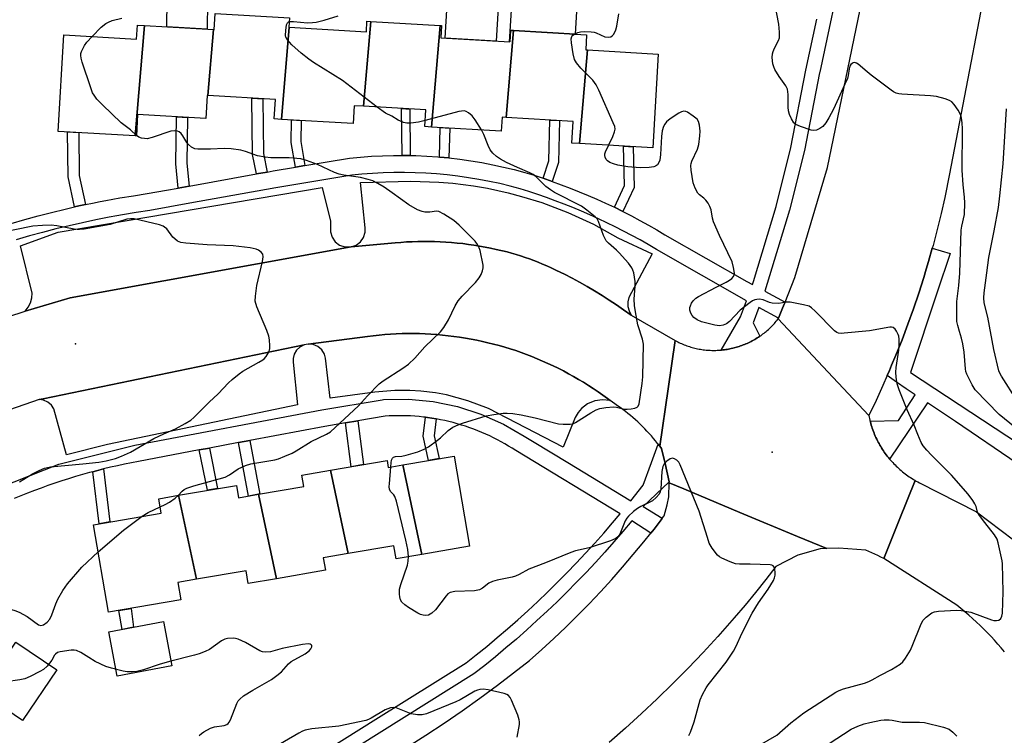
# Model space of a CAD drawing. Units: inches. Extents: x 1249765 to 1255765, y 525454 to 529454.
# Drawn here: x 1251775 to 1252067, y 526819 to 527031 of the extents above; entities that cross this region are included whole.
import ezdxf

# ---------------------------------------------------------------- set-up
doc = ezdxf.new("R2010")
doc.units = ezdxf.units.IN
doc.header["$MEASUREMENT"] = 0
for name, color, linetype in [('BLDG-Footprint', 5, 'Continuous'), ('CULTRL-Pad', 6, 'Continuous'), ('ELEV-Spot Elevation', 7, 'Continuous'), ('TRANS-Non Street Sidewalk', 7, 'Continuous'), ('TRANS-Parking Lot', 4, 'Continuous'), ('TRANS-Road', 130, 'Continuous'), ('TRANS-Street Sidewalk', 7, 'Continuous'), ('Undefined', 1, 'Continuous')]:
    doc.layers.add(name, color=color, linetype=linetype)

msp = doc.modelspace()

# ---------------------------------------------------------------- linework, layer by layer
at = {"layer": 'BLDG-Footprint'}
for points, elevation in [([(1251855.13, 527028.77), (1251852.8, 527001.51), (1251850.68, 527001.64), (1251851.02, 527007.41), (1251831.08, 527008.58), (1251832.73, 527028.07), (1251832.92, 527028.06), (1251833.2, 527032.84), (1251855.2, 527031.55), (1251855.04, 527028.78)], 403.71), ([(1251879.25, 527030.5), (1251877.09, 527005.39), (1251874.35, 527005.55), (1251874.04, 527000.27), (1251852.8, 527001.51), (1251855.13, 527028.77), (1251877.94, 527027.43), (1251878.13, 527030.57)], 404.09), ([(1251899.76, 527029.3), (1251897.2, 526999.25), (1251895.26, 526999.36), (1251895.55, 527004.3), (1251877.09, 527005.39), (1251879.25, 527030.5)], 404.64), ([(1251812.25, 527029.28), (1251809.49, 526996.62), (1251786.71, 526997.95), (1251788.39, 527026.57), (1251809.96, 527025.3), (1251810.2, 527029.4)], 402.76), ([(1251832.73, 527028.07), (1251831.08, 527008.58), (1251830.81, 527008.6), (1251830.41, 527001.75), (1251810.27, 527002.93), (1251809.9, 526996.59), (1251809.49, 526996.62), (1251812.25, 527029.28)], 402.83), ([(1251921.52, 527027.81), (1251919.36, 527002.05), (1251918.11, 527002.12), (1251917.86, 526998.03), (1251897.2, 526999.25), (1251899.76, 527029.3), (1251900.21, 527029.27), (1251900, 527025.66), (1251920.4, 527024.46), (1251920.6, 527027.86)], 404.89), ([(1251943.37, 527022.05), (1251941.04, 526994.33), (1251938.73, 526994.46), (1251939.11, 527000.89), (1251919.36, 527002.05), (1251921.52, 527027.81), (1251943.1, 527026.54), (1251942.84, 527022.08)], 405.42), ([(1251941.04, 526994.33), (1251943.37, 527022.05), (1251964.31, 527020.82), (1251962.68, 526993.06)], 406.38), ([(1251888.73, 526899.22), (1251894.37, 526872.74), (1251886.75, 526871.43), (1251886.08, 526875.3), (1251872.57, 526872.97), (1251867.32, 526897.63), (1251884.06, 526900.51), (1251884.41, 526898.48)], 404.05), ([(1251894.37, 526872.74), (1251888.73, 526899.22), (1251903.92, 526901.84), (1251908.51, 526875.18)], 404.62), ([(1251872.57, 526872.97), (1251865.21, 526871.7), (1251865.85, 526868.03), (1251851.37, 526865.54), (1251846.07, 526890.52), (1251859.4, 526892.81), (1251858.82, 526896.16), (1251867.32, 526897.63)], 403.61), ([(1251846.07, 526890.52), (1251851.37, 526865.54), (1251842.99, 526864.1), (1251842.33, 526867.88), (1251827.7, 526865.36), (1251822.39, 526890.23), (1251839.47, 526893.17), (1251840.1, 526889.49)], 403.41), ([(1251827.7, 526865.36), (1251822.18, 526864.41), (1251823.06, 526859.3), (1251801.67, 526855.61), (1251797.21, 526881.52), (1251817.24, 526884.97), (1251816.51, 526889.21), (1251822.39, 526890.23)], 403.4)]:
    msp.add_lwpolyline(points, close=True, dxfattribs=dict(at, elevation=elevation))
at = {"layer": 'CULTRL-Pad'}
for points in [[(1251917.55, 527044.67), (1251916.38, 527024.7), (1251901.26, 527025.58), (1251902.43, 527045.56)], [(1251940.82, 527045.43), (1251939.73, 527026.74), (1251921.52, 527027.81), (1251920.6, 527027.86), (1251920.4, 527024.46), (1251920.34, 527024.46), (1251921.64, 527046.55)], [(1251831.07, 527044.53), (1251830.84, 527028.18), (1251818.87, 527028.89), (1251819.09, 527044.71)], [(1251820.37, 526839.7), (1251804.22, 526836.65), (1251801.75, 526849.78), (1251817.89, 526852.82)], [(1251786.35, 526838.59), (1251776.21, 526823.56), (1251764.07, 526831.75), (1251765.26, 526833.51), (1251774.21, 526846.78)]]:
    msp.add_lwpolyline(points, close=True, dxfattribs=at)
at = {"layer": 'ELEV-Spot Elevation'}
for p in [(1251791.88, 526935.1, 399.45), (1251998.02, 526903.04, 405.2)]:
    msp.add_point(p, dxfattribs=at)
at = {"layer": 'TRANS-Non Street Sidewalk'}
for points in [[(1251848.57, 526985.92), (1251845.39, 526985.35), (1251844.23, 526991.1), (1251844.06, 527007.82), (1251847.29, 527007.63), (1251847.46, 526991.44)], [(1251890.91, 526990.8), (1251889.27, 526990.84), (1251888.49, 526990.84), (1251888.37, 527004.72), (1251890.78, 527004.58)], [(1251825.54, 526981.77), (1251822.3, 526981.19), (1251821.58, 526988.39), (1251821.75, 527002.26), (1251825.04, 527002.06), (1251824.87, 526988.53)], [(1251859.75, 526987.81), (1251856.93, 526987.34), (1251855.71, 526994.69), (1251855.75, 527001.34), (1251858.61, 527001.17), (1251858.56, 526994.92)], [(1251932.96, 526983.15), (1251930.27, 526984.08), (1251931.95, 526989.2), (1251932.25, 527001.29), (1251935.09, 527001.13), (1251934.78, 526988.71)], [(1251902.37, 526990.09), (1251899.58, 526990.35), (1251899.82, 526999.09), (1251902.62, 526998.93)], [(1251794.85, 526976.3), (1251792.83, 526975.87), (1251791.62, 526975.6), (1251789.66, 526984.53), (1251789.54, 526997.79), (1251792.84, 526997.59), (1251792.95, 526984.9)], [(1251953.87, 526974.22), (1251951.32, 526975.48), (1251954.37, 526981.95), (1251954.04, 526993.56), (1251956.89, 526993.39), (1251957.23, 526981.35)], [(1251871.75, 526911.65), (1251875.44, 526912.28), (1251877.1, 526899.31), (1251873.41, 526898.68)], [(1251898.61, 526912.84), (1251898.03, 526907.87), (1251899.48, 526901.08), (1251896.32, 526900.53), (1251894.79, 526907.72), (1251895.45, 526913.31), (1251896.08, 526913.23), (1251897.34, 526913.05)], [(1251840.11, 526905.82), (1251843.45, 526906.45), (1251846.44, 526890.58), (1251846.07, 526890.52), (1251843.09, 526890)], [(1251828.49, 526903.64), (1251831.48, 526904.2), (1251833.93, 526892.22), (1251830.93, 526891.7)], [(1251797.02, 526897.2), (1251798.05, 526897.48), (1251800.12, 526898.01), (1251800.14, 526898.01), (1251802.05, 526882.36), (1251798.89, 526881.81)], [(1251809.03, 526851.15), (1251805.65, 526850.51), (1251804.67, 526856.13), (1251808.36, 526856.76)]]:
    msp.add_lwpolyline(points, close=True, dxfattribs=at)
at = {"layer": 'TRANS-Parking Lot'}
for points in [[(1251873.41, 526963.75), (1251790.33, 526948.67), (1251776.94, 526944.72), (1251777.92, 526945.91), (1251778.57, 526947.18), (1251778.96, 526948.67), (1251779.01, 526950.1), (1251775.6, 526964.1), (1251786.71, 526968.1), (1251864.85, 526981.37), (1251867.31, 526971.38), (1251867.35, 526968.25), (1251867.83, 526966.61), (1251868.74, 526965.28), (1251870.03, 526964.3), (1251871.55, 526963.75)], [(1251956.27, 526943.59), (1251954.07, 526945.17), (1251951.96, 526946.61), (1251949.82, 526948.02), (1251947.67, 526949.4), (1251945.49, 526950.73), (1251943.28, 526952.03), (1251941.05, 526953.28), (1251938.8, 526954.5), (1251936.54, 526955.68), (1251934.25, 526956.82), (1251932.65, 526957.57), (1251931.38, 526958.14), (1251930.11, 526958.69), (1251928.82, 526959.21), (1251927.52, 526959.71), (1251926.22, 526960.19), (1251924.9, 526960.65), (1251923.58, 526961.08), (1251922.26, 526961.49), (1251920.92, 526961.88), (1251919.58, 526962.25), (1251916.36, 526963.03), (1251914.72, 526963.38), (1251913.09, 526963.71), (1251911.44, 526964), (1251909.79, 526964.27), (1251908.14, 526964.51), (1251906.48, 526964.72), (1251904.81, 526964.9), (1251903.15, 526965.05), (1251901.48, 526965.17), (1251899.81, 526965.26), (1251898.14, 526965.33), (1251896.47, 526965.36), (1251894.8, 526965.37), (1251893.13, 526965.35), (1251891.46, 526965.29), (1251889.79, 526965.21), (1251888.12, 526965.1), (1251886.46, 526964.96), (1251873.41, 526963.75), (1251874.96, 526964.3), (1251876.24, 526965.28), (1251877.12, 526966.53), (1251877.6, 526968.08), (1251877.63, 526969.36), (1251876.25, 526982.82), (1251891.07, 526983.22), (1251899.37, 526982.96), (1251903.51, 526982.61), (1251909.69, 526981.82), (1251913.77, 526981.11), (1251919.86, 526979.78), (1251923.87, 526978.72), (1251929.82, 526976.87), (1251937.58, 526973.92), (1251945.12, 526970.44), (1251952.39, 526966.44), (1251962.48, 526961.75), (1251955.64, 526948.76), (1251955.34, 526947.45), (1251955.36, 526946.12), (1251955.66, 526944.82)], [(1251950.09, 526918.29), (1251947.79, 526918.51), (1251945.59, 526918.19), (1251943.4, 526917.26), (1251941.64, 526915.91), (1251940.61, 526914.7), (1251939.76, 526913.24), (1251936.22, 526904.49), (1251914.06, 526915.88), (1251907.94, 526918.23), (1251901.61, 526919.92), (1251898.39, 526920.52), (1251894.05, 526921.06), (1251890.78, 526921.26), (1251886.41, 526921.26), (1251880.41, 526920.76), (1251867.22, 526918.93), (1251865.84, 526930.8), (1251865.51, 526932.02), (1251864.73, 526933.3), (1251863.57, 526934.27), (1251862.18, 526934.85), (1251860.68, 526934.96), (1251878.31, 526937.27), (1251880, 526937.48), (1251881.7, 526937.66), (1251883.4, 526937.81), (1251885.11, 526937.93), (1251886.81, 526938.02), (1251888.52, 526938.08), (1251890.23, 526938.11), (1251891.94, 526938.11), (1251893.64, 526938.08), (1251895.35, 526938.02), (1251897.06, 526937.93), (1251898.76, 526937.81), (1251900.46, 526937.66), (1251902.16, 526937.48), (1251903.85, 526937.27), (1251905.55, 526937.03), (1251907.23, 526936.76), (1251908.91, 526936.47), (1251910.59, 526936.14), (1251912.26, 526935.79), (1251913.92, 526935.4), (1251915.58, 526934.99), (1251917.23, 526934.54), (1251918.87, 526934.08), (1251920.51, 526933.57), (1251922.13, 526933.04), (1251923.74, 526932.49), (1251925.35, 526931.9), (1251926.94, 526931.29), (1251928.53, 526930.65), (1251930.1, 526929.98), (1251931.66, 526929.29), (1251933.21, 526928.56), (1251934.74, 526927.81), (1251936.26, 526927.04), (1251937.77, 526926.23), (1251939.26, 526925.41), (1251940.74, 526924.55), (1251942.21, 526923.67), (1251943.66, 526922.76), (1251945.09, 526921.83), (1251946.5, 526920.88), (1251947.9, 526919.9), (1251949.28, 526918.9)], [(1251781.16, 526918.54), (1251782.35, 526918.78), (1251859.52, 526934.73), (1251858.26, 526934.08), (1251857.29, 526933.15), (1251856.61, 526931.99), (1251856.28, 526930.69), (1251856.27, 526929.68), (1251857.56, 526917.01), (1251801.39, 526905.31), (1251789.22, 526902.23), (1251785.5, 526915.78), (1251784.74, 526916.91), (1251783.69, 526917.79), (1251782.45, 526918.35)]]:
    msp.add_lwpolyline(points, close=True, dxfattribs=at)
at = {"layer": 'TRANS-Road'}
for points in [[(1252064.6, 527058.92), (1252050.54, 526985.43), (1252049.11, 526978.39), (1252048.03, 526973.62), (1252046.87, 526968.87), (1252045.62, 526964.14), (1252045.41, 526963.38), (1252044.3, 526959.43), (1252043.61, 526957.12), (1252042.9, 526954.74), (1252041.4, 526950.08), (1252039.84, 526945.45), (1252038.19, 526940.84), (1252036.46, 526936.27), (1252034.65, 526931.72), (1252033.38, 526928.7), (1252032.76, 526927.21), (1252032.08, 526925.65), (1252030.79, 526922.73), (1252028.75, 526918.28), (1252026.63, 526913.88), (1252013.04, 526928.35), (1251999.8, 526942.45), (1251999.88, 526942.66), (1252001.11, 526945.58), (1252001.68, 526946.96), (1252001.84, 526947.37), (1252004.7, 526954.72), (1252014.38, 526987.26), (1252024.05, 527034)], [(1251755.46, 526937.72), (1251776.94, 526944.72), (1251790.33, 526948.67), (1251873.41, 526963.75), (1251886.46, 526964.96), (1251888.12, 526965.1), (1251889.79, 526965.21), (1251891.46, 526965.29), (1251893.13, 526965.35), (1251894.8, 526965.37), (1251896.47, 526965.36), (1251898.14, 526965.33), (1251899.81, 526965.26), (1251901.48, 526965.17), (1251903.15, 526965.05), (1251904.81, 526964.9), (1251906.48, 526964.72), (1251908.14, 526964.51), (1251909.79, 526964.27), (1251911.44, 526964), (1251913.09, 526963.71), (1251914.72, 526963.38), (1251916.36, 526963.03), (1251919.58, 526962.25), (1251920.92, 526961.88), (1251922.26, 526961.49), (1251923.58, 526961.08), (1251924.9, 526960.65), (1251926.22, 526960.19), (1251927.52, 526959.71), (1251928.82, 526959.21), (1251930.11, 526958.69), (1251931.38, 526958.14), (1251932.65, 526957.57), (1251934.25, 526956.82), (1251936.54, 526955.68), (1251938.8, 526954.5), (1251941.05, 526953.28), (1251943.28, 526952.03), (1251945.49, 526950.73), (1251947.67, 526949.4), (1251949.82, 526948.02), (1251951.96, 526946.61), (1251954.07, 526945.17), (1251956.27, 526943.59), (1251969.32, 526936.06), (1251967.23, 526921.7), (1251964.79, 526904.81), (1251964.31, 526905.37), (1251964.11, 526905.59), (1251963.51, 526906.34), (1251962.9, 526907.08), (1251962.27, 526907.81), (1251961.63, 526908.52), (1251960.98, 526909.23), (1251960.32, 526909.92), (1251959.64, 526910.6), (1251958.95, 526911.27), (1251958.25, 526911.93), (1251957.55, 526912.58), (1251956.82, 526913.21), (1251956.09, 526913.83), (1251955.35, 526914.44), (1251954.6, 526915.04), (1251953.83, 526915.61), (1251953.06, 526916.18), (1251952.27, 526916.73), (1251951.48, 526917.28), (1251950.09, 526918.29), (1251949.28, 526918.9), (1251947.9, 526919.9), (1251946.5, 526920.88), (1251945.09, 526921.83), (1251943.66, 526922.76), (1251942.21, 526923.67), (1251940.74, 526924.55), (1251939.26, 526925.41), (1251937.77, 526926.23), (1251936.26, 526927.04), (1251934.74, 526927.81), (1251933.21, 526928.56), (1251931.66, 526929.29), (1251930.1, 526929.98), (1251928.53, 526930.65), (1251926.94, 526931.29), (1251925.35, 526931.9), (1251923.74, 526932.49), (1251922.13, 526933.04), (1251920.51, 526933.57), (1251918.87, 526934.08), (1251917.23, 526934.54), (1251915.58, 526934.99), (1251913.92, 526935.4), (1251912.26, 526935.79), (1251910.59, 526936.14), (1251908.91, 526936.47), (1251907.23, 526936.76), (1251905.55, 526937.03), (1251903.85, 526937.27), (1251902.16, 526937.48), (1251900.46, 526937.66), (1251898.76, 526937.81), (1251897.06, 526937.93), (1251895.35, 526938.02), (1251893.64, 526938.08), (1251891.94, 526938.11), (1251890.23, 526938.11), (1251888.52, 526938.08), (1251886.81, 526938.02), (1251885.11, 526937.93), (1251883.4, 526937.81), (1251881.7, 526937.66), (1251880, 526937.48), (1251878.31, 526937.27), (1251860.68, 526934.96), (1251859.52, 526934.73), (1251782.35, 526918.78), (1251781.16, 526918.54), (1251763.44, 526912.44)], [(1251890.14, 526815.76), (1251895.58, 526819.22), (1251900.96, 526822.77), (1251906.28, 526826.41), (1251911.53, 526830.14), (1251916.72, 526833.97), (1251926.19, 526841.33), (1251929.84, 526844.57), (1251933.44, 526847.87), (1251936.98, 526851.22), (1251940.46, 526854.65), (1251943.88, 526858.13), (1251947.24, 526861.68), (1251950.53, 526865.27), (1251953.77, 526868.93), (1251956.93, 526872.65), (1251960.04, 526876.42), (1251962.14, 526879.05), (1251963.07, 526880.23), (1251963.65, 526880.98), (1251965.2, 526883), (1251965.51, 526883.41), (1251966.05, 526884.11), (1251966.99, 526887.36), (1251967.49, 526889.75), (1251967.58, 526893.91), (1251971.86, 526892.12), (1251988.48, 526885.18), (1252005.56, 526878.05), (1252014.19, 526874.45), (1252012.21, 526874.39), (1252005.61, 526872.48), (1251999.12, 526869.14), (1251996.14, 526865.26), (1251993.1, 526861.42), (1251989.99, 526857.65), (1251986.82, 526853.93), (1251981.94, 526848.43), (1251977.58, 526843.71), (1251973.15, 526839.06), (1251968.64, 526834.49), (1251964.04, 526830), (1251959.37, 526825.6), (1251954.63, 526821.27), (1251949.81, 526817.04)], [(1252066.8, 526843.85), (1252065.83, 526845.02), (1252064.83, 526846.17), (1252063.82, 526847.31), (1252062.79, 526848.43), (1252061.74, 526849.53), (1252060.67, 526850.61), (1252059.58, 526851.67), (1252058.47, 526852.71), (1252057.34, 526853.74), (1252056.2, 526854.74), (1252055.03, 526855.73), (1252053.86, 526856.69), (1252052.62, 526857.67), (1252031.05, 526871.49), (1252035.63, 526882.87), (1252040.35, 526894.62), (1252040.68, 526894.43), (1252041.11, 526894.2), (1252041.63, 526893.93), (1252058.53, 526885.34), (1252069.44, 526877.04)]]:
    msp.add_lwpolyline(points, dxfattribs=at)
msp.add_lwpolyline([(1252026.63, 526913.88), (1252026.72, 526913.39), (1252026.83, 526912.91), (1252026.94, 526912.43), (1252027.01, 526912.18), (1252027.07, 526911.95), (1252027.2, 526911.47), (1252027.34, 526910.99), (1252027.49, 526910.52), (1252027.64, 526910.05), (1252027.8, 526909.58), (1252027.98, 526909.12), (1252028.16, 526908.66), (1252028.34, 526908.2), (1252028.54, 526907.75), (1252028.74, 526907.29), (1252028.96, 526906.83), (1252029.18, 526906.39), (1252029.41, 526905.95), (1252029.64, 526905.51), (1252029.89, 526905.08), (1252030.14, 526904.66), (1252030.4, 526904.23), (1252030.66, 526903.82), (1252030.93, 526903.4), (1252031.21, 526902.99), (1252031.5, 526902.59), (1252031.79, 526902.19), (1252032.09, 526901.8), (1252032.4, 526901.41), (1252032.71, 526901.03), (1252032.77, 526900.96), (1252033.04, 526900.65), (1252033.36, 526900.28), (1252033.7, 526899.91), (1252034.04, 526899.55), (1252034.38, 526899.2), (1252034.73, 526898.85), (1252035.09, 526898.51), (1252035.46, 526898.18), (1252035.83, 526897.85), (1252036.2, 526897.52), (1252036.58, 526897.21), (1252036.97, 526896.9), (1252037.36, 526896.6), (1252037.76, 526896.3), (1252038.16, 526896.01), (1252038.57, 526895.73), (1252038.98, 526895.46), (1252039.4, 526895.19), (1252039.82, 526894.93), (1252040.25, 526894.68), (1252040.35, 526894.62), (1252035.63, 526882.87), (1252031.05, 526871.49), (1252030.18, 526871.94), (1252029.31, 526872.38), (1252028.43, 526872.8), (1252027.54, 526873.2), (1252026.64, 526873.6), (1252025.74, 526873.97), (1252017.76, 526874.56), (1252014.19, 526874.45), (1252005.56, 526878.05), (1251988.48, 526885.18), (1251971.86, 526892.12), (1251967.58, 526893.91), (1251967.59, 526894.23), (1251966.39, 526899.61), (1251965.27, 526904.07), (1251964.79, 526904.81), (1251967.23, 526921.7), (1251969.32, 526936.06), (1251969.68, 526935.86), (1251970.06, 526935.67), (1251970.44, 526935.48), (1251970.81, 526935.3), (1251971.19, 526935.13), (1251971.58, 526934.97), (1251971.97, 526934.81), (1251972.36, 526934.66), (1251972.75, 526934.51), (1251973.14, 526934.38), (1251973.54, 526934.25), (1251973.94, 526934.12), (1251974.34, 526934.01), (1251974.74, 526933.9), (1251975.15, 526933.8), (1251975.56, 526933.7), (1251975.97, 526933.61), (1251976.38, 526933.53), (1251976.79, 526933.46), (1251977.2, 526933.39), (1251977.62, 526933.33), (1251978.03, 526933.28), (1251978.45, 526933.23), (1251978.86, 526933.19), (1251979.28, 526933.16), (1251979.7, 526933.14), (1251980.12, 526933.13), (1251980.53, 526933.12), (1251980.95, 526933.12), (1251981.37, 526933.12), (1251981.79, 526933.14), (1251982.21, 526933.16), (1251982.62, 526933.18), (1251982.95, 526933.21), (1251983.04, 526933.22), (1251983.46, 526933.26), (1251983.87, 526933.31), (1251984.28, 526933.37), (1251984.7, 526933.43), (1251985.11, 526933.5), (1251985.52, 526933.58), (1251985.93, 526933.67), (1251986.34, 526933.76), (1251986.75, 526933.86), (1251987.49, 526934.06), (1251987.89, 526934.18), (1251988.29, 526934.31), (1251988.68, 526934.44), (1251989.08, 526934.59), (1251989.47, 526934.73), (1251989.86, 526934.89), (1251990.25, 526935.05), (1251990.63, 526935.21), (1251991.01, 526935.39), (1251991.38, 526935.57), (1251991.76, 526935.76), (1251992.13, 526935.95), (1251992.49, 526936.15), (1251992.86, 526936.36), (1251993.22, 526936.57), (1251993.57, 526936.79), (1251993.93, 526937.02), (1251994.27, 526937.25), (1251994.37, 526937.32), (1251994.62, 526937.48), (1251994.96, 526937.73), (1251995.29, 526937.98), (1251995.62, 526938.24), (1251995.95, 526938.5), (1251996.27, 526938.76), (1251996.59, 526939.04), (1251996.9, 526939.32), (1251997.21, 526939.6), (1251997.51, 526939.89), (1251997.81, 526940.18), (1251998.1, 526940.48), (1251998.39, 526940.79), (1251998.67, 526941.1), (1251998.95, 526941.41), (1251999.22, 526941.73), (1251999.48, 526942.05), (1251999.8, 526942.45), (1252013.04, 526928.35)], close=True, dxfattribs=at)
at = {"layer": 'TRANS-Street Sidewalk'}
for points in [[(1252019.33, 527049.5), (1252012.08, 527015.46), (1252012.05, 527015.3), (1252007.57, 526992.33), (1252003.17, 526974.61), (1251995.87, 526950.62), (1252001.84, 526947.37), (1252001.68, 526946.96), (1252001.11, 526945.58), (1251999.88, 526942.66), (1251994.05, 526945.84), (1251992.37, 526941.29), (1251994.37, 526937.32), (1251994.27, 526937.25), (1251993.93, 526937.02), (1251993.57, 526936.79), (1251993.22, 526936.57), (1251992.86, 526936.36), (1251992.49, 526936.15), (1251992.13, 526935.95), (1251991.76, 526935.76), (1251991.38, 526935.57), (1251991.01, 526935.39), (1251990.63, 526935.21), (1251990.25, 526935.05), (1251989.86, 526934.89), (1251989.47, 526934.73), (1251989.08, 526934.59), (1251988.68, 526934.44), (1251988.29, 526934.31), (1251987.89, 526934.18), (1251987.49, 526934.06), (1251986.75, 526933.86), (1251986.34, 526933.76), (1251985.93, 526933.67), (1251985.52, 526933.58), (1251985.11, 526933.5), (1251984.7, 526933.43), (1251984.28, 526933.37), (1251983.87, 526933.31), (1251983.46, 526933.26), (1251983.04, 526933.22), (1251982.95, 526933.21), (1251988.64, 526943.05), (1251990.41, 526947.83), (1251963.77, 526962.99), (1251961.32, 526964.44), (1251958.92, 526965.81), (1251956.5, 526967.14), (1251954.06, 526968.44), (1251951.6, 526969.7), (1251949.12, 526970.92), (1251946.62, 526972.11), (1251944.1, 526973.25), (1251941.56, 526974.36), (1251939.01, 526975.43), (1251936.44, 526976.45), (1251933.86, 526977.44), (1251931.26, 526978.39), (1251928.65, 526979.29), (1251926.03, 526980.16), (1251923.46, 526980.96), (1251920.48, 526981.75), (1251917.42, 526982.48), (1251914.34, 526983.14), (1251911.24, 526983.73), (1251908.12, 526984.25), (1251904.99, 526984.69), (1251901.85, 526985.06), (1251898.69, 526985.35), (1251895.54, 526985.57), (1251892.38, 526985.71), (1251889.22, 526985.78), (1251886.06, 526985.77), (1251882.91, 526985.69), (1251879.76, 526985.53), (1251876.62, 526985.3), (1251873.62, 526985.01), (1251851.19, 526981.25), (1251825.7, 526976.66), (1251813.89, 526974.53), (1251809.79, 526973.92), (1251805.81, 526973.26), (1251804.14, 526972.96), (1251801.84, 526972.55), (1251797.87, 526971.77), (1251793.92, 526970.93), (1251789.97, 526970.04), (1251786.04, 526969.08), (1251782.13, 526968.07), (1251778.22, 526966.99), (1251774.34, 526965.86)], [(1251772.89, 526970.71), (1251776.85, 526971.86), (1251780.82, 526972.95), (1251784.81, 526973.99), (1251788.81, 526974.96), (1251791.62, 526975.6), (1251792.83, 526975.87), (1251794.85, 526976.3), (1251796.86, 526976.73), (1251799.19, 526977.18), (1251800.9, 526977.52), (1251804.95, 526978.25), (1251809.01, 526978.92), (1251813.07, 526979.52), (1251818.83, 526980.56), (1251822.3, 526981.19), (1251825.54, 526981.77), (1251845.39, 526985.35), (1251848.57, 526985.92), (1251850.33, 526986.24), (1251856.93, 526987.34), (1251859.75, 526987.81), (1251872.95, 526990.02), (1251876.19, 526990.34), (1251879.45, 526990.58), (1251882.71, 526990.74), (1251885.99, 526990.83), (1251888.49, 526990.84), (1251889.27, 526990.84), (1251890.91, 526990.8), (1251892.55, 526990.77), (1251895.83, 526990.62), (1251899.1, 526990.39), (1251899.58, 526990.35), (1251902.37, 526990.09), (1251905.64, 526989.71), (1251908.89, 526989.25), (1251912.12, 526988.71), (1251915.34, 526988.1), (1251918.54, 526987.41), (1251921.72, 526986.65), (1251924.87, 526985.82), (1251927.57, 526984.97), (1251930.27, 526984.08), (1251932.96, 526983.15), (1251935.63, 526982.18), (1251938.28, 526981.16), (1251940.92, 526980.11), (1251943.55, 526979.01), (1251946.16, 526977.87), (1251948.75, 526976.69), (1251951.32, 526975.48), (1251953.87, 526974.22), (1251956.4, 526972.92), (1251958.91, 526971.59), (1251961.4, 526970.22), (1251963.87, 526968.81), (1251966.31, 526967.36), (1251990.53, 526953.56), (1251992.19, 526952.62), (1251992.47, 526953.56), (1251999.21, 526975.71), (1252003.57, 526993.22), (1252008.03, 527016.12), (1252011.22, 527031.14)], [(1252070.48, 526899.59), (1252052.26, 526912.05), (1252043.95, 526917.58), (1252032.77, 526900.96), (1252032.71, 526901.03), (1252032.4, 526901.41), (1252032.09, 526901.8), (1252031.79, 526902.19), (1252031.5, 526902.59), (1252031.21, 526902.99), (1252030.93, 526903.4), (1252030.66, 526903.82), (1252030.4, 526904.23), (1252030.14, 526904.66), (1252029.89, 526905.08), (1252029.64, 526905.51), (1252029.41, 526905.95), (1252029.18, 526906.39), (1252028.96, 526906.83), (1252028.74, 526907.29), (1252028.54, 526907.75), (1252028.34, 526908.2), (1252028.16, 526908.66), (1252027.98, 526909.12), (1252027.8, 526909.58), (1252027.64, 526910.05), (1252027.49, 526910.52), (1252027.34, 526910.99), (1252027.2, 526911.47), (1252027.07, 526911.95), (1252027.01, 526912.18), (1252035.41, 526912.33), (1252040.33, 526919.99), (1252037.7, 526921.74), (1252034.8, 526923.76), (1252032.08, 526925.65), (1252032.76, 526927.21), (1252033.38, 526928.7), (1252034.65, 526931.72), (1252036.46, 526936.27), (1252038.19, 526940.84), (1252039.84, 526945.45), (1252041.4, 526950.08), (1252042.9, 526954.74), (1252043.61, 526957.12), (1252044.3, 526959.43), (1252045.41, 526963.38), (1252050.65, 526961.85), (1252046.83, 526950.35), (1252038.95, 526926.6), (1252074.62, 526903.1)]]:
    msp.add_lwpolyline(points, dxfattribs=at)
for points in [[(1251765.13, 526890.82, 0), (1251786.91, 526899.41, 0), (1251788.93, 526899.92, 0), (1251809.45, 526905.1, 0), (1251864.79, 526915.5, 0), (1251882.63, 526918.52, 0), (1251883, 526918.58, 0), (1251890.43, 526918.69, 0), (1251897.71, 526918.01, 0), (1251904.88, 526916.53, 0), (1251911.85, 526914.29, 0), (1251918.54, 526911.3, 0), (1251924.66, 526907.71, 0), (1251927.64, 526905.91, 0), (1251937.53, 526899.92, 0), (1251956.25, 526888.57, 0), (1251959.83, 526893.26, 0), (1251962.29, 526899.92, 0), (1251964.31, 526905.37, 0), (1251964.79, 526904.81, 0), (1251965.27, 526904.07, 0), (1251966.39, 526899.61, 0), (1251967.59, 526894.23, 0), (1251959.82, 526886.87, 0), (1251965.51, 526883.41, 0), (1251965.2, 526883, 0), (1251963.65, 526880.98, 0), (1251963.07, 526880.23, 0), (1251962.14, 526879.05, 0), (1251956.46, 526882.62, 0), (1251953.85, 526879.5, 0), (1251951.19, 526876.42, 0), (1251948.49, 526873.38, 0), (1251945.75, 526870.36, 0), (1251942.96, 526867.39, 0), (1251940.14, 526864.46, 0), (1251937.27, 526861.56, 0), (1251934.36, 526858.7, 0), (1251931.42, 526855.88, 0), (1251928.43, 526853.11, 0), (1251925.41, 526850.37, 0), (1251922.35, 526847.68, 0), (1251919.26, 526845.03, 0), (1251916.13, 526842.43, 0), (1251912.97, 526839.86, 0), (1251909.77, 526837.35, 0), (1251868.5, 526811.53, 0)], [(1251866.43, 526814.95, 0), (1251880.76, 526823.91, 0), (1251907.48, 526840.62, 0), (1251910.48, 526842.98, 0), (1251913.6, 526845.51, 0), (1251916.68, 526848.08, 0), (1251919.74, 526850.69, 0), (1251922.75, 526853.35, 0), (1251925.73, 526856.04, 0), (1251928.68, 526858.79, 0), (1251931.58, 526861.56, 0), (1251934.45, 526864.38, 0), (1251937.28, 526867.24, 0), (1251940.07, 526870.14, 0), (1251942.82, 526873.07, 0), (1251945.52, 526876.04, 0), (1251948.19, 526879.05, 0), (1251950.81, 526882.09, 0), (1251953.02, 526884.73, 0), (1251922.13, 526903.46, 0), (1251921.08, 526904.14, 0), (1251920.01, 526904.8, 0), (1251918.92, 526905.44, 0), (1251917.82, 526906.06, 0), (1251916.71, 526906.66, 0), (1251915.58, 526907.23, 0), (1251914.43, 526907.79, 0), (1251913.27, 526908.33, 0), (1251912.15, 526908.82, 0), (1251912.1, 526908.84, 0), (1251910.92, 526909.32, 0), (1251909.73, 526909.79, 0), (1251908.53, 526910.23, 0), (1251907.31, 526910.64, 0), (1251906.09, 526911.03, 0), (1251904.86, 526911.4, 0), (1251903.62, 526911.73, 0), (1251902.37, 526912.05, 0), (1251901.12, 526912.34, 0), (1251899.87, 526912.6, 0), (1251898.61, 526912.84, 0), (1251897.34, 526913.05, 0), (1251896.08, 526913.23, 0), (1251895.45, 526913.31, 0), (1251894.81, 526913.39, 0), (1251893.54, 526913.52, 0), (1251892.28, 526913.62, 0), (1251891.01, 526913.7, 0), (1251888.48, 526913.78, 0), (1251887.22, 526913.78, 0), (1251885.96, 526913.76, 0), (1251884.71, 526913.71, 0), (1251883.46, 526913.63, 0), (1251875.44, 526912.28, 0), (1251871.75, 526911.65, 0), (1251865.66, 526910.62, 0), (1251843.45, 526906.45, 0), (1251840.11, 526905.82, 0), (1251831.48, 526904.2, 0), (1251828.49, 526903.64, 0), (1251810.52, 526900.26, 0), (1251808.43, 526899.86, 0), (1251806.35, 526899.43, 0), (1251804.27, 526898.98, 0), (1251802.19, 526898.51, 0), (1251800.14, 526898.01, 0), (1251800.12, 526898.01, 0), (1251798.05, 526897.48, 0), (1251797.02, 526897.2, 0), (1251795.98, 526896.93, 0), (1251793.92, 526896.35, 0), (1251791.87, 526895.75, 0), (1251789.83, 526895.12, 0), (1251787.79, 526894.47, 0), (1251785.75, 526893.79, 0), (1251783.73, 526893.09, 0), (1251781.71, 526892.37, 0), (1251779.7, 526891.62, 0), (1251777.7, 526890.84, 0), (1251775.72, 526890.05, 0), (1251773.74, 526889.23, 0)]]:
    msp.add_polyline3d(points, dxfattribs=at)
at = {"layer": 'Undefined'}
for points, elevation in [([(1252069.89, 526910.34), (1252065.17, 526914.14), (1252058.11, 526921.46), (1252057.2, 526922.88), (1252055.64, 526926.06), (1252055.34, 526926.88), (1252055.19, 526927.71), (1252054.84, 526932.56), (1252054.45, 526935.11), (1252054.08, 526936.78), (1252053.42, 526938.76), (1252052.95, 526940.48), (1252052.71, 526941.64), (1252052.62, 526942.53), (1252052.69, 526947.6), (1252053.3, 526952.38), (1252053.59, 526955.96), (1252053.97, 526968.71), (1252054.1, 526969.88), (1252054.91, 526973.39), (1252054.99, 526976.8), (1252054.93, 526978.52), (1252054.52, 526982.13), (1252054.22, 526986.45), (1252054.35, 526998.76), (1252054.29, 527000.5), (1252054.05, 527001.9), (1252053.72, 527002.98), (1252053.04, 527004.22), (1252051.91, 527005.87), (1252051.19, 527006.7), (1252050.5, 527007.14), (1252049.17, 527007.61), (1252046.65, 527008.26), (1252044.91, 527008.46), (1252036.39, 527008.95), (1252035.52, 527009.04), (1252034.7, 527009.24), (1252033.93, 527009.63), (1252033.21, 527010.13), (1252027.28, 527014.62), (1252026.12, 527015.55), (1252023.47, 527017.89), (1252023.01, 527018.17), (1252022.4, 527018.31), (1252022.03, 527018.25), (1252021.66, 527018.04), (1252021.33, 527017.71), (1252021.05, 527017.26), (1252020.8, 527016.52), (1252020.55, 527014.46), (1252020.28, 527013.62), (1252019.57, 527011.98), (1252016.13, 527004.58), (1252014.82, 527001.96), (1252013.93, 527000.45), (1252012.99, 526999.37), (1252012.09, 526998.78), (1252011.11, 526998.36), (1252010.36, 526998.21), (1252009.52, 526998.32), (1252006.41, 526999.4), (1252005.07, 527000), (1252004.43, 527000.52), (1252003.72, 527001.67), (1252003.16, 527002.96), (1252002.87, 527004.03), (1252002.79, 527005.16), (1252002.76, 527008.87), (1252002.55, 527010.49), (1252002.09, 527011.47), (1252000.07, 527014.21), (1251998.84, 527016.24), (1251998.51, 527017.05), (1251998.25, 527017.99), (1251998.07, 527019.85), (1251998.13, 527020.93), (1251998.3, 527021.6), (1251998.72, 527022.6), (1251999.9, 527024.86), (1252000.16, 527025.64), (1252000.23, 527026.2), (1252000.2, 527027.34), (1251999.95, 527029.65), (1251998.91, 527035.33)], 408), ([(1251796.83, 527026.07), (1251799.52, 527028.81), (1251800.86, 527029.92), (1251801.61, 527030.33), (1251802.68, 527030.75), (1251805.62, 527031.44)], 402), ([(1251881.15, 527005.15), (1251870.86, 527013.03), (1251862.33, 527018.38), (1251860.89, 527019.36), (1251858.66, 527021.08), (1251855.91, 527023.53), (1251854.55, 527025.11), (1251854.16, 527025.86), (1251854.06, 527026.38), (1251854.09, 527027.79), (1251854.31, 527029.46), (1251854.57, 527030.13), (1251854.88, 527030.39), (1251855.14, 527030.47)], 404), ([(1251855.14, 527030.47), (1251856.39, 527030.53), (1251860.56, 527030.14), (1251861.99, 527030.19), (1251863.14, 527030.33), (1251865.45, 527030.87), (1251869.63, 527032.16)], 404), ([(1251939.51, 527026.75), (1251940.49, 527027.2), (1251941.32, 527027.41), (1251942.47, 527027.48), (1251944.5, 527027.42), (1251945.35, 527027.3), (1251945.9, 527027.14), (1251948.55, 527025.92), (1251949.56, 527025.8), (1251950.28, 527025.97), (1251950.71, 527026.26), (1251951.07, 527026.63), (1251951.48, 527027.29), (1251951.8, 527028.02), (1251952.08, 527029.1), (1251952.63, 527032.76)], 406), ([(1251809.9, 526996.7), (1251808.19, 526998.37), (1251805.35, 527000.48), (1251799.85, 527005.8), (1251798.23, 527007.5), (1251797.36, 527008.65), (1251796.94, 527009.41), (1251796.41, 527010.8), (1251793.89, 527018.49), (1251793.55, 527019.63), (1251793.41, 527020.47), (1251793.45, 527021.03), (1251793.61, 527021.57), (1251794.53, 527023.43), (1251795.22, 527024.38), (1251796.83, 527026.07)], 402), ([(1251949.59, 526993.82), (1251950.85, 526996.45), (1251951.41, 526997.79), (1251951.56, 526998.6), (1251951.42, 526999.42), (1251951, 527000.51), (1251946.77, 527010.11), (1251945.99, 527011.72), (1251944.92, 527013.07), (1251941.4, 527016.65), (1251940.14, 527018.25), (1251939.57, 527019.23), (1251939.15, 527020.92), (1251938.66, 527024.17), (1251938.58, 527025.31), (1251938.73, 527026.05), (1251939.04, 527026.42), (1251939.51, 527026.75)], 406), ([(1251895.36, 527001.17), (1251893.39, 527000.73), (1251891.08, 527000.42), (1251889.93, 527000.38), (1251888.9, 527000.56), (1251887.4, 527001.25), (1251885.5, 527002.51), (1251883.6, 527003.37), (1251881.15, 527005.15)], 404), ([(1252070.54, 526918.15), (1252065.89, 526925.48), (1252065.48, 526926.22), (1252065.14, 526927.04), (1252063.61, 526933.36), (1252061.87, 526942.95), (1252060.79, 526947.24), (1252060.61, 526948.68), (1252060.74, 526950.16), (1252061.56, 526956.07), (1252062.09, 526960.64), (1252063.75, 526968.5), (1252064.96, 526975.46), (1252065.43, 526978.86), (1252066.35, 526988.38), (1252067.35, 527004.63)], 410), ([(1251911.97, 526998.38), (1251910.11, 527001.41), (1251909.22, 527002.6), (1251908.15, 527003.46), (1251907.45, 527003.85), (1251906.95, 527004), (1251906.12, 527003.98), (1251905.26, 527003.81), (1251895.36, 527001.17)], 404), ([(1251989.81, 526813.73), (1251999.36, 526819.18), (1252003.55, 526822.89), (1252007.37, 526825.84), (1252016.86, 526831.92), (1252017.81, 526832.42), (1252019.11, 526832.91), (1252025.34, 526834.65), (1252026.67, 526835.13), (1252027.62, 526835.61), (1252030.03, 526837.02), (1252033.34, 526838.68), (1252035.85, 526840.24), (1252036.66, 526840.97), (1252037.51, 526841.98), (1252038.97, 526844.41), (1252039.68, 526846.01), (1252041.94, 526851.7), (1252042.65, 526853.15), (1252042.98, 526853.59), (1252043.61, 526854.19), (1252045.28, 526855.4), (1252046.07, 526855.73), (1252047.21, 526855.91), (1252052.53, 526856.22), (1252053.97, 526856.16), (1252055.65, 526855.87), (1252056.77, 526855.59), (1252062.89, 526853.4), (1252063.66, 526853.2), (1252064.37, 526853.12), (1252065.09, 526853.3), (1252065.68, 526853.77), (1252066.01, 526854.47), (1252066.16, 526855.31), (1252066.38, 526861.63), (1252066.17, 526869.97), (1252066.08, 526870.85), (1252065.72, 526872.61), (1252064.93, 526876.12), (1252064.58, 526877.25), (1252063.84, 526878.47), (1252060.91, 526882.14), (1252059.33, 526884.26), (1252058.81, 526885.27), (1252058.35, 526886.87), (1252058, 526887.72), (1252057.39, 526888.68), (1252055.99, 526890.52), (1252051.09, 526896.2), (1252045.15, 526902.11), (1252043.77, 526903.59), (1252042.68, 526904.9), (1252042.12, 526905.87), (1252041.1, 526908.2), (1252040.02, 526911.01), (1252037.95, 526915.57), (1252035.59, 526921.48), (1252035.03, 526923.26), (1252034.67, 526925.22), (1252034.58, 526926.64), (1252034.72, 526928.04), (1252035.52, 526933.21), (1252035.63, 526934.96), (1252035.63, 526936.44), (1252035.52, 526937.3), (1252035.34, 526937.82), (1252034.84, 526938.8), (1252034.38, 526939.45), (1252033.83, 526939.91), (1252033.35, 526940.01), (1252032.83, 526940), (1252026.86, 526938.95), (1252019.3, 526938.22), (1252018.44, 526938.17), (1252017.62, 526938.24), (1252017.13, 526938.42), (1252016.48, 526938.91), (1252010.76, 526944.78), (1252009.67, 526945.75), (1252008.94, 526946.18), (1252007.3, 526946.64), (1252003.32, 526947.4), (1252002.17, 526947.39), (1251999.97, 526947.05), (1251998.04, 526947.15), (1251997.23, 526947.34), (1251995.35, 526948.05), (1251994.27, 526948.24), (1251993.46, 526948.23), (1251992.94, 526948.13), (1251992.21, 526947.78), (1251991.5, 526947.31), (1251988.58, 526945.01), (1251985.37, 526941.65), (1251984.47, 526941), (1251983.5, 526940.56), (1251982.43, 526940.42), (1251981.03, 526940.59), (1251977.11, 526941.58), (1251975.81, 526942.15), (1251974.89, 526942.82), (1251974.33, 526943.43), (1251973.93, 526944.19), (1251973.7, 526945.01), (1251973.66, 526945.83), (1251973.81, 526946.34), (1251974.19, 526947.08), (1251974.68, 526947.79), (1251975.41, 526948.56), (1251976.24, 526949.12), (1251981.47, 526951.88), (1251984.39, 526953.29), (1251985.38, 526953.9), (1251986.06, 526954.41), (1251986.6, 526954.99), (1251986.79, 526955.45), (1251986.83, 526955.96), (1251986.62, 526957.64), (1251986.14, 526959.32), (1251982.44, 526967.11), (1251980.65, 526971.19), (1251980.32, 526972.29), (1251979.93, 526974.71), (1251979.56, 526975.73), (1251979.04, 526976.69), (1251978.42, 526977.58), (1251977.84, 526978.14), (1251976.55, 526979.13), (1251976, 526979.7), (1251975.19, 526981.13), (1251974.63, 526982.68), (1251974.04, 526986.47), (1251973.95, 526987.88), (1251974.02, 526988.4), (1251974.25, 526989.15), (1251975.94, 526992.71), (1251976.32, 526994.07), (1251976.6, 526996.63), (1251976.67, 526998.06), (1251976.53, 526999.81), (1251976.25, 527000.9), (1251975.79, 527001.57), (1251974.65, 527002.48), (1251972.92, 527003.61), (1251972.43, 527003.84), (1251971.93, 527003.94), (1251971.17, 527003.75), (1251970.41, 527003.34), (1251967.87, 527001.7), (1251966.72, 527000.77), (1251966.23, 527000.14), (1251965.85, 526999.42), (1251965.5, 526998.13), (1251965.32, 526996.45), (1251965.02, 526991.14), (1251964.76, 526989.45), (1251964.49, 526988.71), (1251964.06, 526988.09), (1251963.48, 526987.64), (1251962.98, 526987.46), (1251961.58, 526987.29), (1251958.98, 526987.21), (1251955.28, 526987.48), (1251954.14, 526987.61), (1251952.38, 526987.96), (1251951.03, 526988.34), (1251949.97, 526988.76), (1251949.28, 526989.2), (1251948.93, 526989.6), (1251948.58, 526990.31), (1251948.48, 526990.82), (1251948.55, 526991.35), (1251948.71, 526991.89), (1251949.59, 526993.82)], 406), ([(1251885.14, 526898.61), (1251885.25, 526899.84), (1251885.41, 526900.67), (1251885.69, 526901.25), (1251885.98, 526901.51), (1251886.61, 526901.71), (1251888.4, 526901.82), (1251889.74, 526902.06), (1251893.13, 526903.13), (1251895.06, 526903.84), (1251896.33, 526904.59), (1251898.98, 526906.53), (1251899.89, 526907.28), (1251902.17, 526909.45), (1251903.57, 526910.37), (1251905.08, 526911.11), (1251906.41, 526911.62), (1251913.35, 526913.73), (1251915.62, 526914.14), (1251918.47, 526914.54), (1251919.58, 526914.55), (1251921.24, 526914.42), (1251923.74, 526914.03), (1251927.92, 526913.19), (1251934.77, 526911.41), (1251936.22, 526911.25), (1251938.25, 526911.24), (1251939.07, 526911.41), (1251939.84, 526911.74), (1251944.39, 526914.65), (1251945.97, 526915.49), (1251947.07, 526915.93), (1251948.78, 526916.23), (1251951.11, 526916.39), (1251951.96, 526916.31), (1251954.31, 526915.77), (1251955.15, 526915.75), (1251956.27, 526915.84), (1251957.35, 526916.03), (1251958.05, 526916.3), (1251958.37, 526916.62), (1251958.65, 526917.33), (1251959.56, 526923.36), (1251959.78, 526925.31), (1251959.96, 526935), (1251959.7, 526936.4), (1251958.24, 526940.69), (1251957.55, 526944.56), (1251957.31, 526946.37), (1251957.22, 526948.27), (1251957.52, 526952.12), (1251957.47, 526953.54), (1251957.1, 526956.13), (1251956.82, 526956.89), (1251956.45, 526957.6), (1251955.48, 526958.95), (1251952.79, 526962.02), (1251951.97, 526962.84), (1251949.64, 526964.83), (1251948.92, 526965.6), (1251948.49, 526966.35), (1251948.16, 526967.15), (1251946.66, 526971.32), (1251946.22, 526972.05), (1251945.64, 526972.64), (1251943.19, 526974.61), (1251941.56, 526975.78), (1251933.61, 526979.91), (1251932.41, 526980.64), (1251931.07, 526981.67), (1251928.21, 526984.53), (1251927.28, 526985.2), (1251926.28, 526985.7), (1251922.62, 526987.24), (1251919.38, 526988.75), (1251917.6, 526989.72), (1251916.41, 526990.5), (1251915.35, 526991.46), (1251914.57, 526992.52), (1251913.98, 526993.77), (1251912.67, 526997.01), (1251911.97, 526998.38)], 404), ([(1251822.26, 526890.21), (1251823.44, 526891.46), (1251824.08, 526891.94), (1251824.78, 526892.32), (1251826.91, 526893.03), (1251836.17, 526895.63), (1251837.43, 526896.26), (1251840.02, 526898.08), (1251842.14, 526899.03), (1251843.8, 526899.54), (1251850.85, 526900.68), (1251851.91, 526901.01), (1251853.83, 526901.77), (1251855.95, 526902.71), (1251857.17, 526903.36), (1251861.63, 526906.18), (1251866.16, 526908.28), (1251867.38, 526909.04), (1251875.6, 526916.73), (1251878.28, 526919.71), (1251881.74, 526923.22), (1251882.88, 526924.1), (1251888.77, 526927.83), (1251890.42, 526929), (1251892.28, 526930.78), (1251895.26, 526934.15), (1251899.86, 526938.59), (1251900.9, 526939.94), (1251902.29, 526942.12), (1251904.24, 526946.28), (1251905.14, 526947.76), (1251906.25, 526949.13), (1251910.19, 526953.23), (1251911.34, 526954.6), (1251911.9, 526955.63), (1251912.32, 526956.72), (1251912.51, 526957.55), (1251912.49, 526958.39), (1251911.62, 526962.66), (1251911.35, 526963.47), (1251910.8, 526964.48), (1251910.13, 526965.42), (1251909.54, 526966.07), (1251905.36, 526970.21), (1251903.83, 526971.57), (1251900.9, 526973.49), (1251899.39, 526974.25), (1251898.74, 526974.34), (1251896.7, 526974.08), (1251895.26, 526974.07), (1251894.42, 526974.22), (1251893.08, 526974.78), (1251890.5, 526976.2), (1251885.62, 526979.78), (1251883.23, 526981.42), (1251881.32, 526982.56), (1251879.82, 526983.28), (1251878.44, 526983.71), (1251876.18, 526984.28), (1251871.32, 526985), (1251869.92, 526985.3), (1251868.56, 526985.83), (1251863.52, 526988.18), (1251860.22, 526989.35), (1251858.54, 526989.81), (1251855.06, 526990.16), (1251849.72, 526990.17), (1251847.97, 526990.3), (1251845.7, 526990.74), (1251842.14, 526992), (1251840.76, 526992.4), (1251837.92, 526992.79), (1251835.9, 526992.91), (1251831.84, 526992.7), (1251828.91, 526992.65), (1251828.04, 526992.68), (1251827.2, 526992.83), (1251826.22, 526993.31), (1251825.36, 526994.03), (1251824.84, 526994.7), (1251823.63, 526996.68), (1251823.13, 526997.36), (1251822.55, 526997.85), (1251822.04, 526998.04), (1251821.2, 526998.13), (1251820.11, 526997.98), (1251814.52, 526996.15), (1251813.1, 526995.8), (1251812.26, 526995.81), (1251811.43, 526995.98), (1251810.63, 526996.26), (1251809.9, 526996.7)], 402), ([(1251775.31, 526894.21), (1251779.19, 526896.61), (1251781.12, 526897.61), (1251782.74, 526898.22), (1251784.44, 526898.65), (1251794.09, 526899.49), (1251798.75, 526900.02), (1251800.99, 526900.41), (1251803.68, 526901.11), (1251805.53, 526901.84), (1251808.13, 526903.01), (1251815.07, 526907), (1251818.03, 526908.45), (1251821.45, 526909.93), (1251824.3, 526911.43), (1251826.05, 526912.49), (1251826.92, 526913.25), (1251831.47, 526917.79), (1251834.12, 526920.28), (1251837.18, 526923.47), (1251838.24, 526924.49), (1251840.26, 526926.15), (1251841.44, 526927), (1251846.15, 526929.59), (1251847.32, 526930.31), (1251847.74, 526930.66), (1251848.29, 526931.32), (1251849.15, 526932.84), (1251849.37, 526933.65), (1251849.41, 526934.5), (1251849.28, 526936.22), (1251849.06, 526937.35), (1251848.46, 526939), (1251845.58, 526946.05), (1251845.09, 526947.7), (1251845.11, 526949.14), (1251845.56, 526952.36), (1251847.22, 526959.47), (1251847.42, 526960.85), (1251847.27, 526961.58), (1251846.84, 526962.16), (1251846.06, 526962.8), (1251845.29, 526963.13), (1251843.53, 526963.46), (1251838.5, 526964.12), (1251830.81, 526964.39), (1251824.52, 526964.85), (1251823.06, 526965.07), (1251822.09, 526965.49), (1251821.25, 526966.11), (1251820.72, 526966.68), (1251818.86, 526969.08), (1251818.26, 526969.63), (1251817.79, 526969.92), (1251816.7, 526970.28), (1251809.27, 526972.03), (1251808.2, 526972.07), (1251807.06, 526971.92), (1251802.16, 526970.42), (1251794.41, 526969.05), (1251793.11, 526968.9), (1251792.33, 526968.88), (1251791.49, 526968.98), (1251786.38, 526969.96), (1251784.65, 526970.2), (1251782.1, 526970.14), (1251779.26, 526969.89), (1251767.97, 526967.61)], 400), ([(1251973.35, 526819.09), (1251973.82, 526820.15), (1251974.92, 526823.18), (1251976.75, 526829.65), (1251977.43, 526831.21), (1251978.52, 526833.18), (1251979.11, 526834.08), (1251984.38, 526840.79), (1251986.57, 526844.12), (1251987.25, 526845.41), (1251989.11, 526849.48), (1251992.08, 526855.37), (1251993.94, 526858.37), (1251996.88, 526862.43), (1251998.37, 526865), (1251998.74, 526865.8), (1251998.94, 526866.61), (1251998.93, 526867.43), (1251998.82, 526868.23), (1251998.59, 526868.95), (1251998.33, 526869.31), (1251997.92, 526869.53), (1251997.41, 526869.64), (1251991.53, 526869.82), (1251988.33, 526869.81), (1251987.22, 526869.97), (1251985.59, 526870.56), (1251983.17, 526871.58), (1251982.43, 526871.99), (1251981.8, 526872.53), (1251980.27, 526874.56), (1251979.42, 526876.05), (1251978.84, 526877.73), (1251976.44, 526885.55), (1251970.78, 526899.24), (1251970.36, 526900.01), (1251969.82, 526900.62), (1251969.17, 526901.06), (1251968.5, 526901.25), (1251967.8, 526901.02), (1251966.89, 526900.37), (1251966.1, 526899.55), (1251965.66, 526898.74), (1251965.4, 526897.31), (1251965.09, 526892.09), (1251964.93, 526891.27), (1251964.57, 526890.56), (1251963.67, 526889.53), (1251962.62, 526888.63), (1251961.86, 526888.17), (1251959.16, 526886.86), (1251958.13, 526886.28), (1251957.02, 526885.4), (1251955.56, 526884.05), (1251955, 526883.42), (1251954.55, 526882.71), (1251952.94, 526878.7), (1251952.37, 526877.91), (1251951.8, 526877.44), (1251950.18, 526876.76), (1251943.92, 526874.7), (1251939.86, 526873.75), (1251938.43, 526873.3), (1251930.91, 526870.2), (1251926.06, 526868.39), (1251923.15, 526866.77), (1251922.11, 526866.28), (1251921.08, 526866), (1251916.65, 526865.1), (1251915.22, 526864.71), (1251914.22, 526864.22), (1251912.32, 526862.76), (1251911.39, 526862.28), (1251909.97, 526861.98), (1251904.12, 526861.72), (1251902.75, 526861.48), (1251902.08, 526861.07), (1251901.53, 526860.46), (1251898.41, 526856.29), (1251897.34, 526855.3), (1251896.37, 526854.75), (1251895.58, 526854.64), (1251894.76, 526854.72), (1251893.95, 526854.95), (1251893.18, 526855.33), (1251890.46, 526856.98), (1251889.28, 526857.8), (1251888.47, 526858.55), (1251888.06, 526859.29), (1251887.85, 526860.12), (1251887.75, 526860.98), (1251887.78, 526862.42), (1251888.14, 526863.82), (1251890.1, 526869.58), (1251890.34, 526870.72), (1251890.42, 526872.06)], 404), ([(1251890.42, 526872.06), (1251890.18, 526874.13), (1251889.67, 526876.92), (1251886.82, 526888.52), (1251886.33, 526889.88), (1251886.03, 526890.33), (1251885.17, 526891.29), (1251884.81, 526891.98), (1251884.72, 526892.78), (1251884.75, 526893.65), (1251885.14, 526898.61)], 404), ([(1251816.92, 526886.83), (1251818.41, 526887.53), (1251819.68, 526888.23), (1251821.35, 526889.38), (1251822.26, 526890.21)], 402), ([(1251811.65, 526884.01), (1251813.4, 526885.17), (1251816.92, 526886.83)], 402), ([(1251798.59, 526873.49), (1251806.11, 526879.92), (1251811.65, 526884.01)], 402), ([(1251763.3, 526856.11), (1251767.38, 526857.41), (1251768.24, 526857.53), (1251769.36, 526857.38), (1251773.88, 526856.09), (1251775.25, 526855.61), (1251777.53, 526854.3), (1251780.96, 526851.86), (1251781.64, 526851.65), (1251782.36, 526851.85), (1251783.53, 526852.67), (1251784.29, 526853.53), (1251784.89, 526854.84), (1251786.09, 526858.11), (1251786.66, 526859.44), (1251788.17, 526862.03), (1251789.49, 526864.03), (1251793.71, 526868.98), (1251798.59, 526873.49)], 402), ([(1251828.52, 526819.15), (1251829.15, 526819.71), (1251829.85, 526820.2), (1251831.84, 526821.33), (1251832.96, 526821.64), (1251835.91, 526822.06), (1251836.63, 526822.35), (1251837.05, 526822.64), (1251837.39, 526823.02), (1251837.75, 526823.72), (1251839.61, 526828.63), (1251840.03, 526829.39), (1251840.46, 526829.91), (1251841.61, 526830.81), (1251844.36, 526832.57), (1251849.83, 526835.69), (1251851.5, 526836.84), (1251852.84, 526837.96), (1251854.92, 526840.3), (1251855.69, 526841), (1251859.85, 526843.32), (1251861.01, 526844.15), (1251861.51, 526844.75), (1251861.81, 526845.36), (1251861.83, 526845.73), (1251861.66, 526846), (1251861.35, 526846.18), (1251860.69, 526846.26), (1251859.03, 526846.07), (1251853.08, 526844.91), (1251849.55, 526843.84), (1251848.09, 526843.77), (1251847.24, 526843.91), (1251846.45, 526844.21), (1251842.18, 526846.68), (1251840.04, 526847.61), (1251839.21, 526847.84), (1251838.64, 526847.9), (1251836.89, 526847.8), (1251836.04, 526847.61), (1251835.05, 526847.1), (1251831.56, 526844.56), (1251830.29, 526843.97), (1251828.46, 526843.27), (1251827.08, 526842.86), (1251819.68, 526841.01), (1251816.61, 526840.09), (1251812.03, 526838.51), (1251810, 526838.03), (1251808.86, 526837.92), (1251807.17, 526837.97), (1251806.03, 526838.14), (1251802.57, 526839.02), (1251800.86, 526839.54), (1251797.72, 526841.07), (1251795.78, 526842.2), (1251793.42, 526843.71), (1251792.21, 526844.23), (1251791.46, 526844.38), (1251790.58, 526844.38), (1251787.35, 526843.9), (1251786.54, 526843.65), (1251785.94, 526843.23), (1251785.66, 526842.86), (1251784.86, 526841.4), (1251783.45, 526839.63), (1251782.44, 526838.69), (1251781.33, 526838.02), (1251778.46, 526836.6), (1251776.85, 526835.9), (1251775.43, 526835.55), (1251771.38, 526834.98)], 402), ([(1251922.54, 526818.65), (1251923.21, 526822.37), (1251923.25, 526823.19), (1251923.19, 526823.74), (1251922.73, 526825.14), (1251920.86, 526829.58), (1251920.47, 526830.36), (1251919.96, 526831), (1251919.5, 526831.28), (1251918.69, 526831.56), (1251914, 526832.63), (1251912.54, 526832.86), (1251911.53, 526832.78), (1251910.83, 526832.57), (1251910.04, 526832.2), (1251905.73, 526829.69), (1251904.42, 526829.04), (1251895.76, 526825.57), (1251894.49, 526825.19), (1251893.11, 526825.2), (1251891.17, 526825.56), (1251886.72, 526827.28), (1251885.89, 526827.38), (1251885.07, 526827.27), (1251884.26, 526827.03), (1251883.47, 526826.7), (1251879.4, 526824.21), (1251878.61, 526823.84), (1251877.79, 526823.58), (1251869.83, 526821.9), (1251861.78, 526821.06), (1251859.83, 526820.66), (1251859.05, 526820.36), (1251858, 526819.82), (1251849.49, 526814.85)], 402), ([(1252014.84, 526816.78), (1252021.42, 526820.99), (1252023.39, 526821.91), (1252025.27, 526822.53), (1252026.97, 526822.97), (1252030.15, 526823.61), (1252031.2, 526823.73), (1252032.65, 526823.72), (1252033.52, 526823.63), (1252036.49, 526823.08), (1252041.58, 526823.04), (1252043.06, 526822.93), (1252048.75, 526821.55), (1252050.38, 526820.96), (1252051.47, 526820.13), (1252052.63, 526818.91)], 408)]:
    msp.add_lwpolyline(points, dxfattribs=dict(at, elevation=elevation))

doc.saveas('drawing.dxf')
